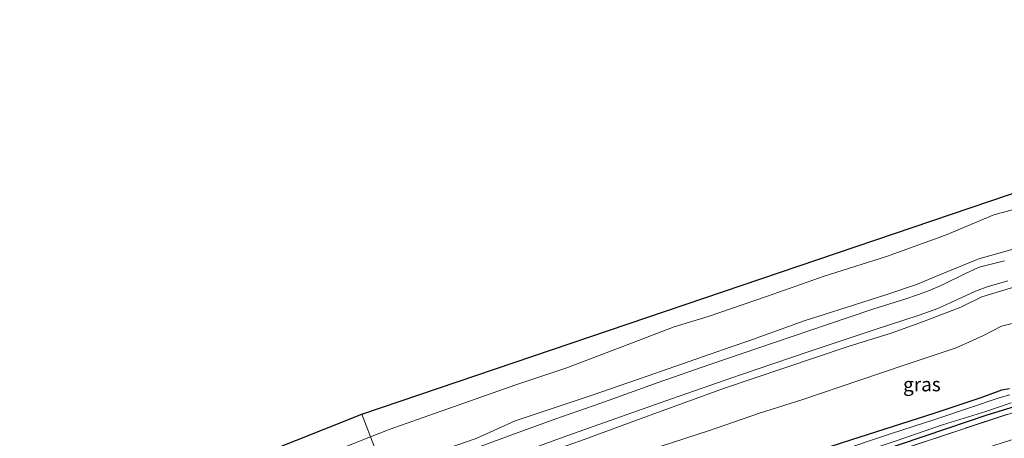
# Model space of a CAD drawing. Units: metres. Extents: x 79998 to 86274, y 401181 to 406253.
# Drawn here: x 80317 to 80494, y 401642 to 401717 of the extents above; entities that cross this region are included whole.
import ezdxf
from ezdxf.enums import TextEntityAlignment as Align

# ---------------------------------------------------------------- set-up
doc = ezdxf.new("R2010")
doc.units = ezdxf.units.M
doc.linetypes.add('IE-TERREINAFSCHEIDING', pattern=[10, 8, -2])
for name, color, linetype, lineweight in [('B-ME-GW-INSTEEKWATERGANG-L-B1', 10, 'Continuous', 25), ('B-ME-GW-KRUINLIJN-L-B1', 93, 'Continuous', 18), ('B-ME-GW-TEENLIJN-L-B1', 93, 'Continuous', 18), ('B-ME-IE-GRASLAND-GV-B6', 93, 'Continuous', 18), ('B-ME-IE-HULPGEOMETRIE-L-B1', 53, 'Continuous', 18), ('B-ME-IE-TERREINAFSCHEIDING-RASTERHEKWERK-L-B1', 8, 'IE-TERREINAFSCHEIDING', 18), ('B-ME-KG-KADASTRAAL-OPNAMEDTMGRENS-L-B1', 10, 'Continuous', 25), ('B-ME-OG-WATER-GV-B6', 153, 'Continuous', 18), ('B-ME-VH-VERH_SOORT-BITUMEN-GV-B6', 8, 'IE-TERREINAFSCHEIDING-NATUURLIJK-HOUTWAL', 18)]:
    doc.layers.add(name, color=color, linetype=linetype, lineweight=lineweight)
doc.styles.add('NLCS-ISO', font='NLCS-ISO.TTF')
doc.linetypes.add('IE-TERREINAFSCHEIDING-NATUURLIJK-HOUTWAL', pattern='A,7,-1.5,[67,NLCS.SHX,S=0.75,R=45,X=0,Y=0],-1.5,7,-1.5,[70,NLCS.SHX,S=0.75,R=0,X=0,Y=0],-1.5', length=20)

msp = doc.modelspace()

# ---------------------------------------------------------------- linework, layer by layer
at = {"layer": 'B-ME-GW-INSTEEKWATERGANG-L-B1'}
for points in [[(80390.4224, 401614.305, 0.5625), (80398.1524, 401617.2068, 0.5634), (80409.5907, 401621.3933, 0.5483), (80427.2888, 401627.8697, 0.5306), (80436.9269, 401631.305, 0.5709), (80451.2094, 401636.5387, 0.6183), (80466.0893, 401641.3256, 0.579), (80481.2121, 401646.2037, 0.5072), (80489.4975, 401648.9351, 0.5051), (80493.2175, 401650.2867, 0.4837), (80494.5984, 401650.5682, 0.5463)], [(80495.4439, 401647.2455, 0.623), (80490.5121, 401645.7813, 0.4319), (80483.4667, 401643.3879, 0.3507), (80474.7304, 401640.4312, 0.3658), (80461.1854, 401635.7955, 0.3814), (80451.3219, 401632.4446, 0.3414), (80444.1637, 401629.9104, 0.4146), (80428.169, 401624.2923, 0.3631), (80418.9255, 401620.8006, 0.3786), (80405.4671, 401616.0305, 0.4247), (80396.928, 401613.1021, 0.3463), (80391.6639, 401611.0967, 0.3823)]]:
    msp.add_polyline3d(points, dxfattribs=at)
at = {"layer": 'B-ME-GW-KRUINLIJN-L-B1'}
for points in [[(80384.6959, 401629.1036, 3.1741), (80386.0155, 401629.5981, 3.1765), (80396.1046, 401633.6529, 3.1597), (80405.1227, 401636.8629, 3.1635), (80417.4831, 401641.1561, 3.1827), (80430.7003, 401645.9994, 3.1858), (80443.3933, 401650.6028, 3.1768), (80454.0459, 401654.1789, 3.1694), (80465.6029, 401658.0804, 3.17), (80473.3385, 401660.4938, 3.1558), (80479.1496, 401662.6055, 3.1429), (80485.8246, 401665.1392, 3.1739), (80489.598, 401667.0246, 3.1361), (80494.9185, 401668.6461, 3.1609), (80502.7673, 401670.7578, 3.1911), (80511.4085, 401672.3039, 3.1503), (80519.295, 401673.2466, 3.1542), (80532.604, 401674.8388, 3.1145), (80544.3017, 401675.97, 3.1458), (80554.0372, 401676.8373, 3.149), (80561.2352, 401677.5608, 3.0454), (80569.8787, 401678.527, 3.0929), (80572.9843, 401678.9443, 3.0672)], [(80382.1385, 401635.7126, 3.0039), (80384.5175, 401636.6445, 3.0058), (80398.7242, 401641.5827, 3.0293), (80405.7698, 401644.7549, 3.0383), (80419.4261, 401649.2743, 3.0628), (80429.4726, 401652.7507, 3.0333), (80444.5848, 401658.005, 3.0461), (80447.7168, 401659.0986, 3.0467), (80457.6787, 401662.6809, 3.0334), (80465.244, 401665.1038, 3.0045), (80472.3758, 401667.3664, 3.0016), (80477.8851, 401669.2518, 2.9954), (80482.9199, 401671.3365, 2.9817), (80489.0706, 401673.863, 2.9951), (80495.6742, 401675.7108, 2.9914)]]:
    msp.add_polyline3d(points, dxfattribs=at)
at = {"layer": 'B-ME-GW-TEENLIJN-L-B1'}
for points in [[(80379.7652, 401641.8458, 0.6522), (80383.1338, 401643.1748, 0.6215), (80392.4639, 401646.4863, 0.7153), (80405.8759, 401651.2364, 0.7734), (80414.8439, 401654.1861, 0.857), (80423.8398, 401657.609, 0.8755), (80434.3364, 401661.6156, 0.7648), (80440.4048, 401663.507, 0.7702), (80451.1076, 401667.1345, 0.7443), (80461.249, 401670.7246, 0.7417), (80472.5028, 401674.295, 0.7851), (80483.0559, 401678.1095, 0.8994), (80491.7379, 401681.737, 0.7684), (80502.5802, 401684.6694, 0.6026)], [(80500.0525, 401663.4687, 1.0034), (80493.1471, 401661.7341, 0.9777), (80489.7887, 401659.9995, 0.9937), (80485.008, 401657.8251, 1.0217), (80476.0181, 401654.8403, 1.0306), (80467.7045, 401652.0526, 1.0022), (80457.4359, 401648.5691, 1.0694), (80449.6295, 401646.0912, 1.1283), (80440.4705, 401642.9656, 1.1355), (80431.9597, 401640.1779, 1.1364), (80422.4997, 401636.9246, 1.1373), (80414.2425, 401633.8835, 1.1221), (80403.5053, 401630.0258, 1.1277), (80388.6348, 401624.3785, 1.1153), (80386.8112, 401623.6371, 1.1147)], [(80289.13, 401606.09, 0.449), (80293.0085, 401607.4783, 0.6784), (80300.194, 401610.6507, 0.6225), (80314.3586, 401616.7649, 0.5238), (80331.7376, 401623.8054, 0.4903), (80353.7062, 401631.8368, 0.6065), (80367.9381, 401637.1798, 0.7601), (80379.7652, 401641.8458, 0.6522)]]:
    msp.add_polyline3d(points, dxfattribs=at)
at = {"layer": 'B-ME-IE-GRASLAND-GV-B6'}
for points in [[(80379.7652, 401641.8458, 0.6522), (80378.1762, 401645.9523, 0.4317), (80535.382, 401699.253, 0.119)], [(80502.5802, 401684.6694, 0.6026), (80491.7379, 401681.737, 0.7684), (80483.0559, 401678.1095, 0.8994), (80472.5028, 401674.295, 0.7851), (80461.249, 401670.7246, 0.7417), (80451.1076, 401667.1345, 0.7443), (80440.4048, 401663.507, 0.7702), (80434.3364, 401661.6156, 0.7648), (80423.8398, 401657.609, 0.8755), (80414.8439, 401654.1861, 0.857), (80405.8759, 401651.2364, 0.7734), (80392.4639, 401646.4863, 0.7153), (80383.1338, 401643.1748, 0.6215), (80379.7652, 401641.8458, 0.6522)], [(80382.1385, 401635.7126, 3.0039), (80379.7652, 401641.8458, 0.6522), (80383.1338, 401643.1748, 0.6215), (80392.4639, 401646.4863, 0.7153), (80405.8759, 401651.2364, 0.7734), (80414.8439, 401654.1861, 0.857), (80423.8398, 401657.609, 0.8755), (80434.3364, 401661.6156, 0.7648), (80440.4048, 401663.507, 0.7702), (80451.1076, 401667.1345, 0.7443), (80461.249, 401670.7246, 0.7417), (80472.5028, 401674.295, 0.7851), (80483.0559, 401678.1095, 0.8994), (80491.7379, 401681.737, 0.7684), (80502.5802, 401684.6694, 0.6026)], [(80495.6742, 401675.7108, 2.9914), (80489.0706, 401673.863, 2.9951), (80482.9199, 401671.3365, 2.9817), (80477.8851, 401669.2518, 2.9954), (80472.3758, 401667.3664, 3.0016), (80465.244, 401665.1038, 3.0045), (80457.6787, 401662.6809, 3.0334), (80447.7168, 401659.0986, 3.0467), (80444.5848, 401658.005, 3.0461), (80429.4726, 401652.7507, 3.0333), (80419.4261, 401649.2743, 3.0628), (80405.7698, 401644.7549, 3.0383), (80398.7242, 401641.5827, 3.0293), (80384.5175, 401636.6445, 3.0058), (80382.1385, 401635.7126, 3.0039)], [(80382.8249, 401633.9388, 3.1514), (80382.1385, 401635.7126, 3.0039), (80384.5175, 401636.6445, 3.0058), (80398.7242, 401641.5827, 3.0293), (80405.7698, 401644.7549, 3.0383), (80419.4261, 401649.2743, 3.0628), (80429.4726, 401652.7507, 3.0333), (80444.5848, 401658.005, 3.0461), (80447.7168, 401659.0986, 3.0467), (80457.6787, 401662.6809, 3.0334), (80465.244, 401665.1038, 3.0045), (80472.3758, 401667.3664, 3.0016), (80477.8851, 401669.2518, 2.9954), (80482.9199, 401671.3365, 2.9817), (80489.0706, 401673.863, 2.9951), (80495.6742, 401675.7108, 2.9914)], [(80493.6762, 401673.4679, 3.148), (80489.365, 401672.4075, 3.1353), (80488.9071, 401672.247, 3.134), (80486.6902, 401671.2127, 3.1246), (80482.6522, 401669.2464, 3.1492), (80480.3496, 401668.2183, 3.1494), (80478.2165, 401667.4559, 3.1442), (80475.7991, 401666.6258, 3.1603), (80470.0431, 401664.8213, 3.1487), (80462.0804, 401662.1289, 3.1853), (80452.5155, 401658.8949, 3.179), (80440.7406, 401654.8512, 3.1743), (80431.4213, 401651.6026, 3.1841), (80421.1628, 401647.9429, 3.2078), (80412.9085, 401645.0213, 3.2055), (80405.178, 401642.2327, 3.1844), (80397.1842, 401639.2737, 3.1675), (80384.6548, 401634.6259, 3.1549), (80382.8249, 401633.9388, 3.1514)], [(80404.3935, 401638.158, 3.2872), (80414.3781, 401641.7969, 3.3046), (80422.6305, 401644.7171, 3.3178), (80433.8219, 401648.669, 3.3079), (80446.2642, 401652.975, 3.2768), (80458.3966, 401657.1151, 3.2707), (80470.1082, 401661.0559, 3.251), (80478.3441, 401663.7237, 3.2375), (80481.676, 401664.9413, 3.2499), (80484.056, 401665.9929, 3.2409), (80486.8234, 401667.277, 3.2499), (80488.4949, 401668.0298, 3.2371), (80490.5539, 401668.8378, 3.251), (80494.3065, 401669.9005, 3.238)], [(80494.9185, 401668.6461, 3.1609), (80489.598, 401667.0246, 3.1361), (80485.8246, 401665.1392, 3.1739), (80479.1496, 401662.6055, 3.1429), (80473.3385, 401660.4938, 3.1558), (80465.6029, 401658.0804, 3.17), (80454.0459, 401654.1789, 3.1694), (80443.3933, 401650.6028, 3.1768), (80430.7003, 401645.9994, 3.1858), (80417.4831, 401641.1561, 3.1827)], [(80417.4831, 401641.1561, 3.1827), (80430.7003, 401645.9994, 3.1858), (80443.3933, 401650.6028, 3.1768), (80454.0459, 401654.1789, 3.1694), (80465.6029, 401658.0804, 3.17), (80473.3385, 401660.4938, 3.1558), (80479.1496, 401662.6055, 3.1429), (80485.8246, 401665.1392, 3.1739), (80489.598, 401667.0246, 3.1361), (80494.9185, 401668.6461, 3.1609)], [(80431.9597, 401640.1779, 1.1364), (80440.4705, 401642.9656, 1.1355), (80449.6295, 401646.0912, 1.1283), (80457.4359, 401648.5691, 1.0694), (80467.7045, 401652.0526, 1.0022), (80476.0181, 401654.8403, 1.0306), (80485.008, 401657.8251, 1.0217), (80489.7887, 401659.9995, 0.9937), (80493.1471, 401661.7341, 0.9777), (80500.0525, 401663.4687, 1.0034)], [(80500.0525, 401663.4687, 1.0034), (80493.1471, 401661.7341, 0.9777), (80489.7887, 401659.9995, 0.9937), (80485.008, 401657.8251, 1.0217), (80476.0181, 401654.8403, 1.0306), (80467.7045, 401652.0526, 1.0022), (80457.4359, 401648.5691, 1.0694), (80449.6295, 401646.0912, 1.1283), (80440.4705, 401642.9656, 1.1355), (80431.9597, 401640.1779, 1.1364)], [(80390.4224, 401614.305, 0.5625), (80398.1524, 401617.2068, 0.5634), (80409.5907, 401621.3933, 0.5483), (80427.2888, 401627.8697, 0.5306), (80436.9269, 401631.305, 0.5709), (80451.2094, 401636.5387, 0.6183), (80466.0893, 401641.3256, 0.579), (80481.2121, 401646.2037, 0.5072), (80489.4975, 401648.9351, 0.5051), (80493.2175, 401650.2867, 0.4837), (80494.5984, 401650.5682, 0.5463)], [(80494.5984, 401650.5682, 0.5463), (80493.2175, 401650.2867, 0.4837), (80489.4975, 401648.9351, 0.5051), (80481.2121, 401646.2037, 0.5072), (80466.0893, 401641.3256, 0.579)], [(80494.6117, 401649.3935, 0.0098), (80492.9069, 401648.9152, 0.0098), (80481.3678, 401645.0145, -0.0829), (80473.2233, 401642.4188, -0.0956), (80462.9927, 401638.9712, -0.0586), (80452.1153, 401635.1591, -0.1033), (80431.7379, 401628.1755, -0.0466), (80424.2135, 401625.416, -0.076), (80412.9408, 401621.333, -0.0472), (80394.6086, 401614.5436, -0.1151), (80390.8853, 401613.1086, -0.1162), (80390.4224, 401614.305, 0.5625)], [(80496.71, 401646.744, 0.655), (80467.644, 401637.112, 0.363), (80441.585, 401628.176, 0.349), (80415.521, 401618.959, 0.387), (80395.434, 401611.56, 0.356), (80391.9903, 401610.2531, 0.3584), (80391.6639, 401611.0967, 0.3823), (80396.928, 401613.1021, 0.3463), (80405.4671, 401616.0305, 0.4247), (80418.9255, 401620.8006, 0.3786), (80428.169, 401624.2923, 0.3631), (80444.1637, 401629.9104, 0.4146), (80451.3219, 401632.4446, 0.3414), (80461.1854, 401635.7955, 0.3814), (80474.7304, 401640.4312, 0.3658), (80483.4667, 401643.3879, 0.3507), (80490.5121, 401645.7813, 0.4319), (80495.4439, 401647.2455, 0.623)], [(80494.9354, 401641.3531, 0.9549), (80490.0882, 401639.7759, 0.5436), (80485.5448, 401638.2883, 0.6513), (80468.8833, 401632.6741, 0.5646), (80445.1303, 401624.6732, 0.5402), (80431.8582, 401620.0252, 0.5463), (80413.9133, 401613.6371, 0.5559), (80398.9032, 401608.2737, 0.5149), (80393.5539, 401606.2123, 0.5226), (80391.9903, 401610.2531, 0.3584), (80395.434, 401611.56, 0.356), (80415.521, 401618.959, 0.387), (80441.585, 401628.176, 0.349), (80467.644, 401637.112, 0.363), (80496.71, 401646.744, 0.655)], [(80474.3939, 401641.2322, -0.0289), (80482.5399, 401643.9903, -0.0362), (80490.3332, 401646.4277, -0.0656), (80494.8712, 401647.9531, 0.0098)], [(80495.4439, 401647.2455, 0.623), (80490.5121, 401645.7813, 0.4319), (80483.4667, 401643.3879, 0.3507), (80474.7304, 401640.4312, 0.3658)], [(80289.297, 401609.963, 0.349), (80290.283, 401610.125, 0.362), (80290.975, 401611.277, 0.342), (80378.1762, 401645.9523, 0.4317), (80379.7652, 401641.8458, 0.6522), (80367.9381, 401637.1798, 0.7601), (80353.7062, 401631.8368, 0.6065), (80331.7376, 401623.8054, 0.4903), (80314.3586, 401616.7649, 0.5238), (80300.194, 401610.6507, 0.6225), (80293.0085, 401607.4783, 0.6784), (80289.13, 401606.09, 0.449), (80285.764, 401605.304, 0.653), (80283.418, 401605.811, 0.905), (80281.465, 401608.577, 1.213), (80287.182, 401609.95, 0.716), (80288.397, 401609.782, 0.48), (80289.297, 401609.963, 0.349)], [(80314.3586, 401616.7649, 0.5238), (80331.7376, 401623.8054, 0.4903), (80353.7062, 401631.8368, 0.6065), (80367.9381, 401637.1798, 0.7601), (80379.7652, 401641.8458, 0.6522), (80382.1385, 401635.7126, 3.0039)]]:
    msp.add_polyline3d(points, dxfattribs=at)
at = {"layer": 'B-ME-IE-HULPGEOMETRIE-L-B1'}
msp.add_polyline3d([(80382.1385, 401635.7126, 3.0039), (80379.7652, 401641.8458, 0.6522), (80378.1762, 401645.9523, 0.4317)], dxfattribs=at)
at = {"layer": 'B-ME-IE-TERREINAFSCHEIDING-RASTERHEKWERK-L-B1'}
msp.add_polyline3d([(80391.9903, 401610.2531, 0.3584), (80395.434, 401611.56, 0.356), (80415.521, 401618.959, 0.387), (80441.585, 401628.176, 0.349), (80467.644, 401637.112, 0.363), (80496.71, 401646.744, 0.655), (80500.227, 401651.378, 0.721), (80523.762, 401659.419, 1.571), (80543.747, 401665.685, 2.203), (80569.447, 401673.16, 3.012), (80586.81, 401678.042, 3.425), (80621.773, 401686.443, 4.075), (80625.648, 401687.341, 3.908)], dxfattribs=at)
at = {"layer": 'B-ME-KG-KADASTRAAL-OPNAMEDTMGRENS-L-B1'}
for points in [[(80378.1762, 401645.9523, 0.4317), (80535.382, 401699.253, 0.119), (80617.7085, 401713.6447, 0.535), (80624.9377, 401715.8869, 2.9505), (80626.5077, 401715.6321, 3.087), (80630.0888, 401716.8127, 3.1892)], [(80180.6504, 401549.1765, -0.051), (80230.5778, 401559.8447, -0.0141), (80255.511, 401564.381, 1.002), (80255.699, 401567.604, 0.966), (80255.616, 401570.386, 1.108), (80256.885, 401573.568, 3.079), (80256.252, 401578.713, 3.169), (80255.816, 401581.183, 2.668), (80254.425, 401585.779, 2.404), (80252.623, 401590.345, 2.251), (80252.437, 401598.335, 2.095), (80270.44, 401607.047, 3.543), (80274.3, 401606.119, 3.64), (80281.465, 401608.577, 1.213), (80287.182, 401609.95, 0.716), (80288.397, 401609.782, 0.48), (80289.297, 401609.963, 0.349), (80290.283, 401610.125, 0.362), (80290.975, 401611.277, 0.342), (80378.1762, 401645.9523, 0.4317)]]:
    msp.add_polyline3d(points, dxfattribs=at)
at = {"layer": 'B-ME-OG-WATER-GV-B6'}
for points in [[(80390.8853, 401613.1086, -0.1162), (80394.6086, 401614.5436, -0.1151), (80412.9408, 401621.333, -0.0472), (80424.2135, 401625.416, -0.076), (80431.7379, 401628.1755, -0.0466), (80452.1153, 401635.1591, -0.1033), (80462.9927, 401638.9712, -0.0586), (80473.2233, 401642.4188, -0.0956), (80481.3678, 401645.0145, -0.0829), (80492.9069, 401648.9152, 0.0098), (80494.6117, 401649.3935, 0.0098)], [(80494.8712, 401647.9531, 0.0098), (80490.3332, 401646.4277, -0.0656), (80482.5399, 401643.9903, -0.0362), (80474.3939, 401641.2322, -0.0289), (80463.2333, 401637.512, 0.0098), (80453.1077, 401634.0317, -0.0345), (80437.8331, 401628.7727, -0.037), (80429.3503, 401625.6297, -0.0325), (80422.3108, 401623.1603, 0.0062), (80413.4111, 401619.9371, -0.0523), (80403.5172, 401616.3612, -0.0189), (80394.055, 401612.8812, -0.02), (80391.3665, 401611.8651, -0.0359), (80390.8853, 401613.1086, -0.1162)]]:
    msp.add_polyline3d(points, dxfattribs=at)
at = {"layer": 'B-ME-VH-VERH_SOORT-BITUMEN-GV-B6'}
for points in [[(80397.1842, 401639.2737, 3.1675), (80405.178, 401642.2327, 3.1844), (80412.9085, 401645.0213, 3.2055), (80421.1628, 401647.9429, 3.2078), (80431.4213, 401651.6026, 3.1841), (80440.7406, 401654.8512, 3.1743), (80452.5155, 401658.8949, 3.179), (80462.0804, 401662.1289, 3.1853), (80470.0431, 401664.8213, 3.1487), (80475.7991, 401666.6258, 3.1603), (80478.2165, 401667.4559, 3.1442), (80480.3496, 401668.2183, 3.1494), (80482.6522, 401669.2464, 3.1492), (80486.6902, 401671.2127, 3.1246), (80488.9071, 401672.247, 3.134), (80489.365, 401672.4075, 3.1353), (80493.6762, 401673.4679, 3.148)], [(80494.3065, 401669.9005, 3.238), (80490.5539, 401668.8378, 3.251), (80488.4949, 401668.0298, 3.2371), (80486.8234, 401667.277, 3.2499), (80484.056, 401665.9929, 3.2409), (80481.676, 401664.9413, 3.2499), (80478.3441, 401663.7237, 3.2375), (80470.1082, 401661.0559, 3.251), (80458.3966, 401657.1151, 3.2707), (80446.2642, 401652.975, 3.2768), (80433.8219, 401648.669, 3.3079), (80422.6305, 401644.7171, 3.3178), (80414.3781, 401641.7969, 3.3046), (80404.3935, 401638.158, 3.2872)]]:
    msp.add_polyline3d(points, dxfattribs=at)

# ---------------------------------------------------------------- texts
at = {"layer": 'B-ME-IE-GRASLAND-GV-B6', "ltscale": 0.2, "style": 'NLCS-ISO'}
msp.add_text('gras', height=2.5, dxfattribs=at).set_placement((80478.8401, 401651.2907), align=Align.MIDDLE_CENTER)

doc.saveas('drawing.dxf')
